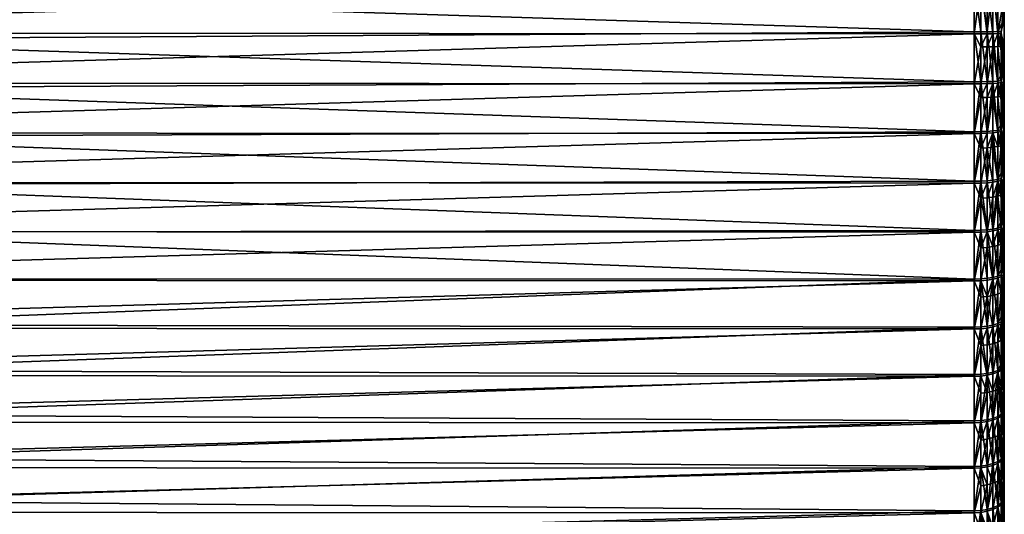
# Model space of a CAD drawing. Extents: x -95 to 68, y 53 to 1021.
# Drawn here: x 45 to 62, y 829 to 838 of the extents above; entities that cross this region are included whole.
import ezdxf

# ---------------------------------------------------------------- set-up
doc = ezdxf.new("R2010")
doc.units = 0
doc.header["$MEASUREMENT"] = 0

msp = doc.modelspace()

# ---------------------------------------------------------------- linework, layer by layer
for points in [[(61.599998, 824.734131, 10.805026), (61.599998, 842.109009, -16.460066), (61.599998, 848.000122, -13.643634)], [(61.599998, 831.27533, 15.673577), (61.599998, 824.734131, 10.805026), (61.599998, 848.000122, -13.643634)], [(61.599998, 837.669189, 16.998945), (61.599998, 831.27533, 15.673577), (61.599998, 848.000122, -13.643634)], [(61.599998, 842.109009, -16.460066), (61.599998, 837.226807, -16.988256), (61.599998, 838.868713, -16.969963)], [(61.599998, 830.129395, -15.141327), (61.599998, 837.226807, -16.988256), (61.599998, 842.109009, -16.460066)], [(61.599998, 827.365356, -13.37507), (61.599998, 830.129395, -15.141327), (61.599998, 842.109009, -16.460066)], [(61.599998, 824.734131, 10.805026), (61.599998, 827.365356, -13.37507), (61.599998, 842.109009, -16.460066)], [(61.599998, 838.868713, -16.969963), (61.599998, 837.226807, -16.988256), (61.599998, 838.047974, -16.998945)], [(39.574852, 838.145569, 17.497644), (61.099998, 837.458679, 17.49543), (61.099998, 838.29126, 17.49465)], [(61.211262, 837.458923, 17.482897), (61.099998, 838.29126, 17.49465), (61.099998, 837.458679, 17.49543)], [(61.211262, 838.290955, 17.482119), (61.099998, 838.29126, 17.49465), (61.211262, 837.458923, 17.482897)], [(61.211262, 838.290955, 17.482119), (61.211262, 837.458923, 17.482897), (61.31694, 837.459778, 17.445927)], [(61.211262, 838.290955, 17.482119), (61.31694, 837.459778, 17.445927), (61.31694, 838.290039, 17.44515)], [(61.31694, 838.290039, 17.44515), (61.31694, 837.459778, 17.445927), (61.411743, 838.288574, 17.385599)], [(61.411743, 838.288574, 17.385599), (61.31694, 837.459778, 17.445927), (61.411743, 837.461182, 17.386374)], [(61.411743, 838.288574, 17.385599), (61.411743, 837.461182, 17.386374), (61.490917, 837.462952, 17.307224)], [(61.411743, 838.288574, 17.385599), (61.490917, 837.462952, 17.307224), (61.490917, 838.286621, 17.306454)], [(61.490917, 838.286621, 17.306454), (61.490917, 837.462952, 17.307224), (61.599998, 837.669189, 16.998945)], [(33.900002, 837.442139, -17.495045), (33.900002, 838.275024, -17.495045), (61.099998, 838.258484, -17.49543)], [(33.900002, 837.442139, -17.495045), (61.099998, 838.258484, -17.49543), (61.099998, 837.425903, -17.49465)], [(39.574852, 838.145569, 17.497644), (39.841492, 837.331482, 17.492191), (61.099998, 837.458679, 17.49543)], [(61.211262, 838.258179, -17.482897), (61.099998, 837.425903, -17.49465), (61.099998, 838.258484, -17.49543)], [(61.211262, 837.426208, -17.482119), (61.099998, 837.425903, -17.49465), (61.211262, 838.258179, -17.482897)], [(61.31694, 837.427124, -17.44515), (61.211262, 838.258179, -17.482897), (61.31694, 838.257385, -17.445927)], [(61.211262, 837.426208, -17.482119), (61.211262, 838.258179, -17.482897), (61.31694, 837.427124, -17.44515)], [(61.411743, 837.428589, -17.385599), (61.31694, 838.257385, -17.445927), (61.411743, 838.255981, -17.386374)], [(61.31694, 837.427124, -17.44515), (61.31694, 838.257385, -17.445927), (61.411743, 837.428589, -17.385599)], [(61.490917, 837.430542, -17.306454), (61.411743, 838.255981, -17.386374), (61.490917, 838.254211, -17.307224)], [(61.411743, 837.428589, -17.385599), (61.411743, 838.255981, -17.386374), (61.490917, 837.430542, -17.306454)], [(61.490917, 837.430542, -17.306454), (61.490917, 838.254211, -17.307224), (61.599998, 838.047974, -16.998945)], [(61.490917, 837.430542, -17.306454), (61.599998, 838.047974, -16.998945), (61.550484, 837.432922, -17.211679)], [(61.550484, 837.432922, -17.211679), (61.599998, 838.047974, -16.998945), (61.599998, 837.226807, -16.988256)], [(61.490917, 837.462952, 17.307224), (61.550484, 837.465149, 17.212446), (61.599998, 837.669189, 16.998945)], [(61.550484, 837.465149, 17.212446), (61.599998, 836.84845, 16.969963), (61.599998, 837.669189, 16.998945)], [(61.599998, 837.669189, 16.998945), (61.599998, 836.84845, 16.969963), (61.599998, 831.27533, 15.673577)], [(39.841492, 837.331482, 17.492191), (61.099998, 836.626953, 17.456608), (61.099998, 837.458679, 17.49543)], [(61.211262, 837.458923, 17.482897), (61.099998, 837.458679, 17.49543), (61.211262, 836.627869, 17.444103)], [(61.211262, 836.627869, 17.444103), (61.099998, 837.458679, 17.49543), (61.099998, 836.626953, 17.456608)], [(61.211262, 837.458923, 17.482897), (61.31694, 836.630493, 17.407215), (61.31694, 837.459778, 17.445927)], [(61.211262, 837.458923, 17.482897), (61.211262, 836.627869, 17.444103), (61.31694, 836.630493, 17.407215)], [(61.31694, 837.459778, 17.445927), (61.411743, 836.634644, 17.347794), (61.411743, 837.461182, 17.386374)], [(61.31694, 837.459778, 17.445927), (61.31694, 836.630493, 17.407215), (61.411743, 836.634644, 17.347794)], [(61.411743, 837.461182, 17.386374), (61.490917, 836.640259, 17.26882), (61.490917, 837.462952, 17.307224)], [(61.411743, 837.461182, 17.386374), (61.411743, 836.634644, 17.347794), (61.490917, 836.640259, 17.26882)], [(61.490917, 837.462952, 17.307224), (61.599998, 836.84845, 16.969963), (61.550484, 837.465149, 17.212446)], [(61.490917, 837.462952, 17.307224), (61.490917, 836.640259, 17.26882), (61.599998, 836.84845, 16.969963)], [(33.900002, 836.610168, -17.455412), (33.900002, 837.442139, -17.495045), (61.099998, 837.425903, -17.49465)], [(33.900002, 836.610168, -17.455412), (61.099998, 837.425903, -17.49465), (61.099998, 836.594299, -17.454271)], [(39.841492, 837.331482, 17.492191), (40.093983, 836.522705, 17.449158), (61.099998, 836.626953, 17.456608)], [(61.211262, 837.208679, -17.475384), (61.099998, 837.425903, -17.49465), (61.211262, 837.426208, -17.482119)], [(61.211262, 837.208679, -17.475384), (61.099998, 836.594299, -17.454271), (61.099998, 837.425903, -17.49465)], [(61.211262, 837.208679, -17.475384), (61.31694, 837.427124, -17.44515), (61.31694, 837.210083, -17.438431)], [(61.211262, 837.208679, -17.475384), (61.211262, 837.426208, -17.482119), (61.31694, 837.427124, -17.44515)], [(61.31694, 837.210083, -17.438431), (61.31694, 837.427124, -17.44515), (61.411743, 837.428589, -17.385599)], [(61.31694, 837.210083, -17.438431), (61.411743, 837.428589, -17.385599), (61.411743, 837.21228, -17.378902)], [(61.411743, 837.21228, -17.378902), (61.411743, 837.428589, -17.385599), (61.490917, 837.430542, -17.306454)], [(61.411743, 837.21228, -17.378902), (61.490917, 837.430542, -17.306454), (61.490917, 837.21521, -17.299788)], [(61.490917, 837.21521, -17.299788), (61.490917, 837.430542, -17.306454), (61.550484, 837.432922, -17.211679)], [(61.490917, 837.21521, -17.299788), (61.550484, 837.432922, -17.211679), (61.550484, 837.21875, -17.20505)], [(61.587463, 837.222656, -17.099442), (61.550484, 837.432922, -17.211679), (61.599998, 837.226807, -16.988256)], [(61.550484, 837.21875, -17.20505), (61.550484, 837.432922, -17.211679), (61.587463, 837.222656, -17.099442)], [(61.211262, 836.595215, -17.441769), (61.099998, 836.594299, -17.454271), (61.211262, 837.208679, -17.475384)], [(61.211262, 836.595215, -17.441769), (61.31694, 837.210083, -17.438431), (61.31694, 836.5979, -17.404886)], [(61.211262, 836.595215, -17.441769), (61.211262, 837.208679, -17.475384), (61.31694, 837.210083, -17.438431)], [(61.31694, 836.5979, -17.404886), (61.411743, 837.21228, -17.378902), (61.411743, 836.602173, -17.345472)], [(61.31694, 836.5979, -17.404886), (61.31694, 837.210083, -17.438431), (61.411743, 837.21228, -17.378902)], [(61.490917, 836.60791, -17.266508), (61.411743, 837.21228, -17.378902), (61.490917, 837.21521, -17.299788)], [(61.411743, 836.602173, -17.345472), (61.411743, 837.21228, -17.378902), (61.490917, 836.60791, -17.266508)], [(61.550484, 836.614746, -17.171953), (61.490917, 837.21521, -17.299788), (61.550484, 837.21875, -17.20505)], [(61.490917, 836.60791, -17.266508), (61.490917, 837.21521, -17.299788), (61.550484, 836.614746, -17.171953)], [(61.550484, 836.614746, -17.171953), (61.587463, 837.222656, -17.099442), (61.587463, 836.622375, -17.066547)], [(61.550484, 836.614746, -17.171953), (61.550484, 837.21875, -17.20505), (61.587463, 837.222656, -17.099442)], [(61.587463, 836.622375, -17.066547), (61.599998, 837.226807, -16.988256), (61.599998, 836.407104, -16.937923)], [(61.587463, 836.622375, -17.066547), (61.587463, 837.222656, -17.099442), (61.599998, 837.226807, -16.988256)], [(61.599998, 835.59082, -16.848063), (61.599998, 836.407104, -16.937923), (61.599998, 837.226807, -16.988256)], [(61.599998, 833.181213, -16.343868), (61.599998, 835.59082, -16.848063), (61.599998, 837.226807, -16.988256)], [(61.599998, 830.129395, -15.141327), (61.599998, 833.181213, -16.343868), (61.599998, 837.226807, -16.988256)], [(61.490917, 836.640259, 17.26882), (61.550484, 836.646912, 17.174252), (61.599998, 836.84845, 16.969963)], [(61.550484, 836.646912, 17.174252), (61.599998, 836.03009, 16.901377), (61.599998, 836.84845, 16.969963)], [(61.599998, 836.84845, 16.969963), (61.599998, 836.03009, 16.901377), (61.599998, 831.27533, 15.673577)], [(61.411743, 836.634644, 17.347794), (61.490917, 835.820251, 17.191328), (61.490917, 836.640259, 17.26882)], [(61.490917, 836.640259, 17.26882), (61.599998, 836.03009, 16.901377), (61.550484, 836.646912, 17.174252)], [(61.490917, 836.640259, 17.26882), (61.490917, 835.820251, 17.191328), (61.599998, 836.03009, 16.901377)], [(33.900002, 835.781006, -17.376238), (33.900002, 836.610168, -17.455412), (61.099998, 836.594299, -17.454271)], [(33.900002, 835.781006, -17.376238), (61.099998, 836.594299, -17.454271), (61.099998, 835.765564, -17.374384)], [(40.093983, 836.522705, 17.449158), (61.099998, 835.798096, 17.378273), (61.099998, 836.626953, 17.456608)], [(40.093983, 836.522705, 17.449158), (40.33276, 835.718079, 17.368734), (61.099998, 835.798096, 17.378273)], [(61.211262, 836.627869, 17.444103), (61.099998, 836.626953, 17.456608), (61.099998, 835.798096, 17.378273)], [(61.211262, 836.627869, 17.444103), (61.099998, 835.798096, 17.378273), (61.211262, 835.799561, 17.365824)], [(61.211262, 836.365479, -17.423609), (61.099998, 836.594299, -17.454271), (61.211262, 836.595215, -17.441769)], [(61.211262, 836.365479, -17.423609), (61.099998, 835.765564, -17.374384), (61.099998, 836.594299, -17.454271)], [(61.211262, 836.627869, 17.444103), (61.31694, 835.803894, 17.329102), (61.31694, 836.630493, 17.407215)], [(61.211262, 836.627869, 17.444103), (61.211262, 835.799561, 17.365824), (61.31694, 835.803894, 17.329102)], [(61.211262, 836.365479, -17.423609), (61.211262, 836.595215, -17.441769), (61.31694, 836.5979, -17.404886)], [(61.211262, 836.365479, -17.423609), (61.31694, 836.5979, -17.404886), (61.31694, 836.368652, -17.386765)], [(61.411743, 836.634644, 17.347794), (61.31694, 835.803894, 17.329102), (61.411743, 835.810913, 17.269947)], [(61.31694, 836.630493, 17.407215), (61.31694, 835.803894, 17.329102), (61.411743, 836.634644, 17.347794)], [(61.31694, 836.368652, -17.386765), (61.31694, 836.5979, -17.404886), (61.411743, 836.602173, -17.345472)], [(61.31694, 836.368652, -17.386765), (61.411743, 836.602173, -17.345472), (61.411743, 836.373718, -17.327412)], [(61.411743, 836.634644, 17.347794), (61.411743, 835.810913, 17.269947), (61.490917, 835.820251, 17.191328)], [(61.411743, 836.373718, -17.327412), (61.490917, 836.60791, -17.266508), (61.490917, 836.380493, -17.248531)], [(61.411743, 836.373718, -17.327412), (61.411743, 836.602173, -17.345472), (61.490917, 836.60791, -17.266508)], [(61.490917, 836.380493, -17.248531), (61.550484, 836.614746, -17.171953), (61.550484, 836.388611, -17.154074)], [(61.490917, 836.380493, -17.248531), (61.490917, 836.60791, -17.266508), (61.550484, 836.614746, -17.171953)], [(61.550484, 836.388611, -17.154074), (61.587463, 836.622375, -17.066547), (61.587463, 836.397644, -17.048779)], [(61.550484, 836.388611, -17.154074), (61.550484, 836.614746, -17.171953), (61.587463, 836.622375, -17.066547)], [(61.587463, 836.397644, -17.048779), (61.587463, 836.622375, -17.066547), (61.599998, 836.407104, -16.937923)], [(61.211262, 835.767029, -17.361938), (61.099998, 835.765564, -17.374384), (61.211262, 836.365479, -17.423609)], [(61.211262, 835.767029, -17.361938), (61.211262, 836.365479, -17.423609), (61.31694, 836.368652, -17.386765)], [(61.211262, 835.767029, -17.361938), (61.31694, 836.368652, -17.386765), (61.31694, 835.771484, -17.325224)], [(61.31694, 835.771484, -17.325224), (61.411743, 836.373718, -17.327412), (61.411743, 835.778625, -17.266083)], [(61.31694, 835.771484, -17.325224), (61.31694, 836.368652, -17.386765), (61.411743, 836.373718, -17.327412)], [(61.490917, 835.788086, -17.187481), (61.411743, 836.373718, -17.327412), (61.490917, 836.380493, -17.248531)], [(61.411743, 835.778625, -17.266083), (61.411743, 836.373718, -17.327412), (61.490917, 835.788086, -17.187481)], [(61.550484, 835.799377, -17.093359), (61.490917, 836.380493, -17.248531), (61.550484, 836.388611, -17.154074)], [(61.490917, 835.788086, -17.187481), (61.490917, 836.380493, -17.248531), (61.550484, 835.799377, -17.093359)], [(61.550484, 835.799377, -17.093359), (61.587463, 836.397644, -17.048779), (61.587463, 835.812073, -16.988436)], [(61.550484, 835.799377, -17.093359), (61.550484, 836.388611, -17.154074), (61.587463, 836.397644, -17.048779)], [(61.587463, 835.812073, -16.988436), (61.587463, 836.397644, -17.048779), (61.599998, 836.407104, -16.937923)], [(61.587463, 835.812073, -16.988436), (61.599998, 836.407104, -16.937923), (61.599998, 835.59082, -16.848063)], [(61.490917, 835.820251, 17.191328), (61.550484, 835.831421, 17.097183), (61.599998, 836.03009, 16.901377)], [(61.550484, 835.831421, 17.097183), (61.599998, 835.215942, 16.793348), (61.599998, 836.03009, 16.901377)], [(61.599998, 836.03009, 16.901377), (61.599998, 835.215942, 16.793348), (61.599998, 831.27533, 15.673577)], [(61.490917, 835.820251, 17.191328), (61.599998, 835.215942, 16.793348), (61.550484, 835.831421, 17.097183)], [(33.900002, 834.956543, -17.257702), (33.900002, 835.781006, -17.376238), (61.099998, 835.765564, -17.374384)], [(33.900002, 834.956543, -17.257702), (61.099998, 835.765564, -17.374384), (61.099998, 834.941528, -17.255171)], [(40.33276, 835.718079, 17.368734), (61.099998, 834.973877, 17.260601), (61.099998, 835.798096, 17.378273)], [(40.33276, 835.718079, 17.368734), (40.557896, 834.917664, 17.25111), (61.099998, 834.973877, 17.260601)], [(61.211262, 835.799561, 17.365824), (61.099998, 834.973877, 17.260601), (61.211262, 834.975891, 17.248238)], [(61.211262, 835.799561, 17.365824), (61.099998, 835.798096, 17.378273), (61.099998, 834.973877, 17.260601)], [(61.211262, 835.525757, -17.331171), (61.099998, 835.765564, -17.374384), (61.211262, 835.767029, -17.361938)], [(61.211262, 835.525757, -17.331171), (61.099998, 834.941528, -17.255171), (61.099998, 835.765564, -17.374384)], [(61.211262, 835.799561, 17.365824), (61.31694, 834.981995, 17.211763), (61.31694, 835.803894, 17.329102)], [(61.211262, 835.799561, 17.365824), (61.211262, 834.975891, 17.248238), (61.31694, 834.981995, 17.211763)], [(61.211262, 835.525757, -17.331171), (61.31694, 835.771484, -17.325224), (61.31694, 835.530701, -17.294521)], [(61.211262, 835.525757, -17.331171), (61.211262, 835.767029, -17.361938), (61.31694, 835.771484, -17.325224)], [(61.411743, 835.810913, 17.269947), (61.31694, 834.981995, 17.211763), (61.411743, 834.991821, 17.153009)], [(61.31694, 835.803894, 17.329102), (61.31694, 834.981995, 17.211763), (61.411743, 835.810913, 17.269947)], [(61.31694, 835.530701, -17.294521), (61.31694, 835.771484, -17.325224), (61.411743, 835.778625, -17.266083)], [(61.31694, 835.530701, -17.294521), (61.411743, 835.778625, -17.266083), (61.411743, 835.538635, -17.235485)], [(61.411743, 835.810913, 17.269947), (61.490917, 835.004883, 17.074921), (61.490917, 835.820251, 17.191328)], [(61.411743, 835.810913, 17.269947), (61.411743, 834.991821, 17.153009), (61.490917, 835.004883, 17.074921)], [(61.490917, 835.549255, -17.157022), (61.411743, 835.778625, -17.266083), (61.490917, 835.788086, -17.187481)], [(61.411743, 835.538635, -17.235485), (61.411743, 835.778625, -17.266083), (61.490917, 835.549255, -17.157022)], [(61.490917, 835.820251, 17.191328), (61.490917, 835.004883, 17.074921), (61.599998, 835.215942, 16.793348)], [(61.490917, 835.549255, -17.157022), (61.490917, 835.788086, -17.187481), (61.550484, 835.799377, -17.093359)], [(61.490917, 835.549255, -17.157022), (61.550484, 835.799377, -17.093359), (61.550484, 835.56189, -17.063066)], [(61.550484, 835.56189, -17.063066), (61.550484, 835.799377, -17.093359), (61.587463, 835.812073, -16.988436)], [(61.550484, 835.56189, -17.063066), (61.587463, 835.812073, -16.988436), (61.587463, 835.575989, -16.95833)], [(61.587463, 835.575989, -16.95833), (61.587463, 835.812073, -16.988436), (61.599998, 835.59082, -16.848063)], [(61.211262, 834.943604, -17.242809), (61.099998, 834.941528, -17.255171), (61.211262, 835.525757, -17.331171)], [(61.211262, 834.943604, -17.242809), (61.31694, 835.530701, -17.294521), (61.31694, 834.949768, -17.206347)], [(61.211262, 834.943604, -17.242809), (61.211262, 835.525757, -17.331171), (61.31694, 835.530701, -17.294521)], [(61.411743, 834.959717, -17.147612), (61.31694, 835.530701, -17.294521), (61.411743, 835.538635, -17.235485)], [(61.31694, 834.949768, -17.206347), (61.31694, 835.530701, -17.294521), (61.411743, 834.959717, -17.147612)], [(61.490917, 834.9729, -17.06955), (61.411743, 835.538635, -17.235485), (61.490917, 835.549255, -17.157022)], [(61.411743, 834.959717, -17.147612), (61.411743, 835.538635, -17.235485), (61.490917, 834.9729, -17.06955)], [(61.490917, 834.9729, -17.06955), (61.490917, 835.549255, -17.157022), (61.550484, 835.56189, -17.063066)], [(61.490917, 834.9729, -17.06955), (61.550484, 835.56189, -17.063066), (61.550484, 834.988708, -16.976072)], [(61.550484, 834.988708, -16.976072), (61.550484, 835.56189, -17.063066), (61.587463, 835.575989, -16.95833)], [(61.550484, 834.988708, -16.976072), (61.587463, 835.575989, -16.95833), (61.587463, 835.006348, -16.871868)], [(61.587463, 835.006348, -16.871868), (61.599998, 835.59082, -16.848063), (61.599998, 834.779785, -16.718884)], [(61.587463, 835.006348, -16.871868), (61.587463, 835.575989, -16.95833), (61.599998, 835.59082, -16.848063)], [(61.599998, 833.975952, -16.550688), (61.599998, 834.779785, -16.718884), (61.599998, 835.59082, -16.848063)], [(61.599998, 833.181213, -16.343868), (61.599998, 833.975952, -16.550688), (61.599998, 835.59082, -16.848063)], [(61.490917, 835.004883, 17.074921), (61.550484, 835.020508, 16.981415), (61.599998, 835.215942, 16.793348)], [(61.550484, 835.020508, 16.981415), (61.599998, 834.40802, 16.646132), (61.599998, 835.215942, 16.793348)], [(61.599998, 835.215942, 16.793348), (61.599998, 834.40802, 16.646132), (61.599998, 831.27533, 15.673577)], [(61.490917, 835.004883, 17.074921), (61.411743, 834.17926, 16.997246), (61.490917, 834.195984, 16.919867)], [(61.411743, 834.991821, 17.153009), (61.411743, 834.17926, 16.997246), (61.490917, 835.004883, 17.074921)], [(61.490917, 835.004883, 17.074921), (61.599998, 834.40802, 16.646132), (61.550484, 835.020508, 16.981415)], [(61.490917, 835.004883, 17.074921), (61.490917, 834.195984, 16.919867), (61.599998, 834.40802, 16.646132)], [(61.550484, 834.740479, -16.93224), (61.550484, 834.988708, -16.976072), (61.587463, 835.006348, -16.871868)], [(61.550484, 834.740479, -16.93224), (61.587463, 835.006348, -16.871868), (61.587463, 834.759644, -16.828304)], [(61.587463, 834.759644, -16.828304), (61.587463, 835.006348, -16.871868), (61.599998, 834.779785, -16.718884)], [(33.900002, 834.138672, -17.100071), (33.900002, 834.956543, -17.257702), (61.099998, 834.941528, -17.255171)], [(33.900002, 834.138672, -17.100071), (61.099998, 834.941528, -17.255171), (61.099998, 834.124146, -17.096899)], [(40.557896, 834.917664, 17.25111), (61.099998, 834.156128, 17.103861), (61.099998, 834.973877, 17.260601)], [(40.557896, 834.917664, 17.25111), (40.767601, 834.128418, 17.097813), (61.099998, 834.156128, 17.103861)], [(61.211262, 834.975891, 17.248238), (61.099998, 834.973877, 17.260601), (61.099998, 834.156128, 17.103861)], [(61.211262, 834.975891, 17.248238), (61.099998, 834.156128, 17.103861), (61.211262, 834.158813, 17.091608)], [(61.211262, 834.691528, -17.198288), (61.099998, 834.941528, -17.255171), (61.211262, 834.943604, -17.242809)], [(61.211262, 834.691528, -17.198288), (61.099998, 834.124146, -17.096899), (61.099998, 834.941528, -17.255171)], [(61.211262, 834.975891, 17.248238), (61.31694, 834.166626, 17.055466), (61.31694, 834.981995, 17.211763)], [(61.211262, 834.975891, 17.248238), (61.211262, 834.158813, 17.091608), (61.31694, 834.166626, 17.055466)], [(61.211262, 834.691528, -17.198288), (61.211262, 834.943604, -17.242809), (61.31694, 834.949768, -17.206347)], [(61.211262, 834.691528, -17.198288), (61.31694, 834.949768, -17.206347), (61.31694, 834.698181, -17.161919)], [(61.31694, 834.981995, 17.211763), (61.411743, 834.17926, 16.997246), (61.411743, 834.991821, 17.153009)], [(61.31694, 834.981995, 17.211763), (61.31694, 834.166626, 17.055466), (61.411743, 834.17926, 16.997246)], [(61.31694, 834.698181, -17.161919), (61.31694, 834.949768, -17.206347), (61.411743, 834.959717, -17.147612)], [(61.31694, 834.698181, -17.161919), (61.411743, 834.959717, -17.147612), (61.411743, 834.708984, -17.103336)], [(61.411743, 834.708984, -17.103336), (61.490917, 834.9729, -17.06955), (61.490917, 834.723328, -17.025475)], [(61.411743, 834.708984, -17.103336), (61.411743, 834.959717, -17.147612), (61.490917, 834.9729, -17.06955)], [(61.490917, 834.723328, -17.025475), (61.490917, 834.9729, -17.06955), (61.550484, 834.988708, -16.976072)], [(61.490917, 834.723328, -17.025475), (61.550484, 834.988708, -16.976072), (61.550484, 834.740479, -16.93224)], [(61.211262, 834.126831, -17.08465), (61.099998, 834.124146, -17.096899), (61.211262, 834.691528, -17.198288)], [(61.31694, 834.134705, -17.048523), (61.211262, 834.691528, -17.198288), (61.31694, 834.698181, -17.161919)], [(61.211262, 834.126831, -17.08465), (61.211262, 834.691528, -17.198288), (61.31694, 834.134705, -17.048523)], [(61.31694, 834.134705, -17.048523), (61.31694, 834.698181, -17.161919), (61.411743, 834.708984, -17.103336)], [(61.31694, 834.134705, -17.048523), (61.411743, 834.708984, -17.103336), (61.411743, 834.1474, -16.990326)], [(61.411743, 834.1474, -16.990326), (61.490917, 834.723328, -17.025475), (61.490917, 834.164307, -16.912979)], [(61.411743, 834.1474, -16.990326), (61.411743, 834.708984, -17.103336), (61.490917, 834.723328, -17.025475)], [(61.550484, 834.184509, -16.82036), (61.490917, 834.723328, -17.025475), (61.550484, 834.740479, -16.93224)], [(61.490917, 834.164307, -16.912979), (61.490917, 834.723328, -17.025475), (61.550484, 834.184509, -16.82036)], [(61.550484, 834.184509, -16.82036), (61.587463, 834.759644, -16.828304), (61.587463, 834.207092, -16.717113)], [(61.550484, 834.184509, -16.82036), (61.550484, 834.740479, -16.93224), (61.587463, 834.759644, -16.828304)], [(61.587463, 834.207092, -16.717113), (61.599998, 834.779785, -16.718884), (61.599998, 833.975952, -16.550688)], [(61.587463, 834.207092, -16.717113), (61.587463, 834.759644, -16.828304), (61.599998, 834.779785, -16.718884)], [(61.490917, 834.195984, 16.919867), (61.550484, 834.216064, 16.827209), (61.599998, 834.40802, 16.646132)], [(61.550484, 834.216064, 16.827209), (61.599998, 833.608154, 16.460066), (61.599998, 834.40802, 16.646132)], [(61.599998, 834.40802, 16.646132), (61.599998, 833.608154, 16.460066), (61.599998, 831.27533, 15.673577)], [(61.411743, 834.17926, 16.997246), (61.490917, 833.395386, 16.726513), (61.490917, 834.195984, 16.919867)], [(61.490917, 834.195984, 16.919867), (61.599998, 833.608154, 16.460066), (61.550484, 834.216064, 16.827209)], [(61.490917, 834.195984, 16.919867), (61.490917, 833.395386, 16.726513), (61.599998, 833.608154, 16.460066)], [(61.490917, 833.904785, -16.854195), (61.490917, 834.164307, -16.912979), (61.550484, 834.184509, -16.82036)], [(61.490917, 833.904785, -16.854195), (61.550484, 834.184509, -16.82036), (61.550484, 833.926392, -16.761896)], [(61.550484, 833.926392, -16.761896), (61.550484, 834.184509, -16.82036), (61.587463, 834.207092, -16.717113)], [(61.550484, 833.926392, -16.761896), (61.587463, 834.207092, -16.717113), (61.587463, 833.950562, -16.659008)], [(61.587463, 833.950562, -16.659008), (61.587463, 834.207092, -16.717113), (61.599998, 833.975952, -16.550688)], [(33.900002, 833.329224, -16.903702), (33.900002, 834.138672, -17.100071), (61.099998, 834.124146, -17.096899)], [(33.900002, 833.329224, -16.903702), (61.099998, 834.124146, -17.096899), (61.099998, 833.315186, -16.899927)], [(40.767601, 834.128418, 17.097813), (61.099998, 833.346802, 16.908403), (61.099998, 834.156128, 17.103861)], [(40.767601, 834.128418, 17.097813), (40.962318, 833.34906, 16.908997), (61.099998, 833.346802, 16.908403)], [(61.211262, 834.158813, 17.091608), (61.099998, 834.156128, 17.103861), (61.099998, 833.346802, 16.908403)], [(61.211262, 834.158813, 17.091608), (61.099998, 833.346802, 16.908403), (61.211262, 833.350037, 16.896292)], [(61.211262, 833.864624, -17.025269), (61.099998, 834.124146, -17.096899), (61.211262, 834.126831, -17.08465)], [(61.211262, 833.864624, -17.025269), (61.099998, 833.315186, -16.899927), (61.099998, 834.124146, -17.096899)], [(61.211262, 834.158813, 17.091608), (61.31694, 833.359619, 16.860563), (61.31694, 834.166626, 17.055466)], [(61.211262, 834.158813, 17.091608), (61.211262, 833.350037, 16.896292), (61.31694, 833.359619, 16.860563)], [(61.211262, 833.864624, -17.025269), (61.211262, 834.126831, -17.08465), (61.31694, 834.134705, -17.048523)], [(61.211262, 833.864624, -17.025269), (61.31694, 834.134705, -17.048523), (61.31694, 833.873047, -16.989267)], [(61.31694, 834.166626, 17.055466), (61.411743, 833.374939, 16.803007), (61.411743, 834.17926, 16.997246)], [(61.31694, 834.166626, 17.055466), (61.31694, 833.359619, 16.860563), (61.411743, 833.374939, 16.803007)], [(61.411743, 833.886658, -16.931273), (61.31694, 834.134705, -17.048523), (61.411743, 834.1474, -16.990326)], [(61.31694, 833.873047, -16.989267), (61.31694, 834.134705, -17.048523), (61.411743, 833.886658, -16.931273)], [(61.411743, 834.17926, 16.997246), (61.411743, 833.374939, 16.803007), (61.490917, 833.395386, 16.726513)], [(61.411743, 833.886658, -16.931273), (61.490917, 834.164307, -16.912979), (61.490917, 833.904785, -16.854195)], [(61.411743, 833.886658, -16.931273), (61.411743, 834.1474, -16.990326), (61.490917, 834.164307, -16.912979)], [(61.211262, 833.31842, -16.887821), (61.099998, 833.315186, -16.899927), (61.211262, 833.864624, -17.025269)], [(61.211262, 833.31842, -16.887821), (61.211262, 833.864624, -17.025269), (61.31694, 833.873047, -16.989267)], [(61.211262, 833.31842, -16.887821), (61.31694, 833.873047, -16.989267), (61.31694, 833.328064, -16.85211)], [(61.411743, 833.343506, -16.794582), (61.31694, 833.873047, -16.989267), (61.411743, 833.886658, -16.931273)], [(61.31694, 833.328064, -16.85211), (61.31694, 833.873047, -16.989267), (61.411743, 833.343506, -16.794582)], [(61.411743, 833.343506, -16.794582), (61.411743, 833.886658, -16.931273), (61.490917, 833.904785, -16.854195)], [(61.411743, 833.343506, -16.794582), (61.490917, 833.904785, -16.854195), (61.490917, 833.364075, -16.718126)], [(61.490917, 833.364075, -16.718126), (61.490917, 833.904785, -16.854195), (61.550484, 833.926392, -16.761896)], [(61.490917, 833.364075, -16.718126), (61.550484, 833.926392, -16.761896), (61.550484, 833.388672, -16.626575)], [(61.587463, 833.416077, -16.524517), (61.550484, 833.926392, -16.761896), (61.587463, 833.950562, -16.659008)], [(61.550484, 833.388672, -16.626575), (61.550484, 833.926392, -16.761896), (61.587463, 833.416077, -16.524517)], [(61.587463, 833.416077, -16.524517), (61.599998, 833.975952, -16.550688), (61.599998, 833.181213, -16.343868)], [(61.587463, 833.416077, -16.524517), (61.587463, 833.950562, -16.659008), (61.599998, 833.975952, -16.550688)], [(61.490917, 833.395386, 16.726513), (61.550484, 833.4198, 16.634914), (61.599998, 833.608154, 16.460066)], [(61.550484, 833.4198, 16.634914), (61.599998, 832.818176, 16.235588), (61.599998, 833.608154, 16.460066)], [(61.599998, 833.608154, 16.460066), (61.599998, 832.039978, 15.973221), (61.599998, 831.27533, 15.673577)], [(61.599998, 833.608154, 16.460066), (61.599998, 832.818176, 16.235588), (61.599998, 832.039978, 15.973221)], [(61.411743, 833.374939, 16.803007), (61.31694, 832.562744, 16.627495), (61.411743, 832.580811, 16.570736)], [(61.31694, 833.359619, 16.860563), (61.31694, 832.562744, 16.627495), (61.411743, 833.374939, 16.803007)], [(61.411743, 833.374939, 16.803007), (61.490917, 832.604858, 16.495298), (61.490917, 833.395386, 16.726513)], [(61.411743, 833.374939, 16.803007), (61.411743, 832.580811, 16.570736), (61.490917, 832.604858, 16.495298)], [(61.411743, 833.073608, -16.719696), (61.411743, 833.343506, -16.794582), (61.490917, 833.364075, -16.718126)], [(61.411743, 833.073608, -16.719696), (61.490917, 833.364075, -16.718126), (61.490917, 833.095398, -16.643581)], [(61.490917, 833.395386, 16.726513), (61.599998, 832.818176, 16.235588), (61.550484, 833.4198, 16.634914)], [(61.490917, 833.395386, 16.726513), (61.490917, 832.604858, 16.495298), (61.599998, 832.818176, 16.235588)], [(61.550484, 833.121521, -16.552437), (61.490917, 833.364075, -16.718126), (61.550484, 833.388672, -16.626575)], [(61.490917, 833.095398, -16.643581), (61.490917, 833.364075, -16.718126), (61.550484, 833.121521, -16.552437)], [(61.550484, 833.121521, -16.552437), (61.550484, 833.388672, -16.626575), (61.587463, 833.416077, -16.524517)], [(61.550484, 833.121521, -16.552437), (61.587463, 833.416077, -16.524517), (61.587463, 833.150574, -16.450834)], [(61.587463, 833.150574, -16.450834), (61.587463, 833.416077, -16.524517), (61.599998, 833.181213, -16.343868)], [(33.900002, 832.53009, -16.669041), (33.900002, 833.329224, -16.903702), (61.099998, 833.315186, -16.899927)], [(33.900002, 832.53009, -16.669041), (61.099998, 833.315186, -16.899927), (61.099998, 832.516541, -16.664703)], [(40.962318, 833.34906, 16.908997), (41.141407, 832.582703, 16.685802), (61.099998, 833.346802, 16.908403)], [(41.141407, 832.582703, 16.685802), (61.099998, 832.547729, 16.674675), (61.099998, 833.346802, 16.908403)], [(61.211262, 833.350037, 16.896292), (61.099998, 833.346802, 16.908403), (61.099998, 832.547729, 16.674675)], [(61.211262, 833.350037, 16.896292), (61.099998, 832.547729, 16.674675), (61.211262, 832.551514, 16.662731)], [(61.211262, 833.047058, -16.812519), (61.099998, 833.315186, -16.899927), (61.211262, 833.31842, -16.887821)], [(61.211262, 833.047058, -16.812519), (61.099998, 832.516541, -16.664703), (61.099998, 833.315186, -16.899927)], [(61.211262, 833.350037, 16.896292), (61.31694, 832.562744, 16.627495), (61.31694, 833.359619, 16.860563)], [(61.211262, 833.350037, 16.896292), (61.211262, 832.551514, 16.662731), (61.31694, 832.562744, 16.627495)], [(61.31694, 833.057251, -16.776966), (61.211262, 833.31842, -16.887821), (61.31694, 833.328064, -16.85211)], [(61.211262, 833.047058, -16.812519), (61.211262, 833.31842, -16.887821), (61.31694, 833.057251, -16.776966)], [(61.31694, 833.057251, -16.776966), (61.411743, 833.343506, -16.794582), (61.411743, 833.073608, -16.719696)], [(61.31694, 833.057251, -16.776966), (61.31694, 833.328064, -16.85211), (61.411743, 833.343506, -16.794582)], [(61.211262, 832.520325, -16.652765), (61.099998, 832.516541, -16.664703), (61.211262, 833.047058, -16.812519)], [(61.211262, 832.520325, -16.652765), (61.211262, 833.047058, -16.812519), (61.31694, 833.057251, -16.776966)], [(61.211262, 832.520325, -16.652765), (61.31694, 833.057251, -16.776966), (61.31694, 832.531616, -16.61755)], [(61.411743, 832.549805, -16.560825), (61.31694, 833.057251, -16.776966), (61.411743, 833.073608, -16.719696)], [(61.31694, 832.531616, -16.61755), (61.31694, 833.057251, -16.776966), (61.411743, 832.549805, -16.560825)], [(61.411743, 832.549805, -16.560825), (61.411743, 833.073608, -16.719696), (61.490917, 833.095398, -16.643581)], [(61.411743, 832.549805, -16.560825), (61.490917, 833.095398, -16.643581), (61.490917, 832.573975, -16.485434)], [(61.490917, 832.573975, -16.485434), (61.490917, 833.095398, -16.643581), (61.550484, 833.121521, -16.552437)], [(61.490917, 832.573975, -16.485434), (61.550484, 833.121521, -16.552437), (61.550484, 832.602905, -16.395155)], [(61.550484, 832.602905, -16.395155), (61.550484, 833.121521, -16.552437), (61.587463, 833.150574, -16.450834)], [(61.550484, 832.602905, -16.395155), (61.587463, 833.150574, -16.450834), (61.587463, 832.635193, -16.294518)], [(61.587463, 832.635193, -16.294518), (61.599998, 833.181213, -16.343868), (61.599998, 832.397339, -16.098907)], [(61.587463, 832.635193, -16.294518), (61.587463, 833.150574, -16.450834), (61.599998, 833.181213, -16.343868)], [(61.599998, 830.869629, -15.496934), (61.599998, 832.397339, -16.098907), (61.599998, 833.181213, -16.343868)], [(61.599998, 830.129395, -15.141327), (61.599998, 830.869629, -15.496934), (61.599998, 833.181213, -16.343868)], [(61.490917, 832.604858, 16.495298), (61.550484, 832.633606, 16.404966), (61.599998, 832.818176, 16.235588)], [(61.550484, 832.633606, 16.404966), (61.587463, 832.66571, 16.30427), (61.599998, 832.818176, 16.235588)], [(61.587463, 832.66571, 16.30427), (61.599998, 832.039978, 15.973221), (61.599998, 832.818176, 16.235588)], [(41.141407, 832.582703, 16.685802), (41.305386, 831.827515, 16.427906), (61.099998, 832.547729, 16.674675)], [(41.305386, 831.827515, 16.427906), (61.099998, 831.76062, 16.403204), (61.099998, 832.547729, 16.674675)], [(61.211262, 832.551514, 16.662731), (61.099998, 832.547729, 16.674675), (61.099998, 831.76062, 16.403204)], [(61.211262, 832.551514, 16.662731), (61.099998, 831.76062, 16.403204), (61.211262, 831.765015, 16.391453)], [(61.211262, 832.551514, 16.662731), (61.31694, 831.777893, 16.356791), (61.31694, 832.562744, 16.627495)], [(61.211262, 832.551514, 16.662731), (61.211262, 831.765015, 16.391453), (61.31694, 831.777893, 16.356791)], [(61.31694, 832.562744, 16.627495), (61.411743, 831.798645, 16.300957), (61.411743, 832.580811, 16.570736)], [(61.31694, 832.562744, 16.627495), (61.31694, 831.777893, 16.356791), (61.411743, 831.798645, 16.300957)], [(61.31694, 832.252625, -16.525513), (61.411743, 832.549805, -16.560825), (61.411743, 832.271729, -16.469103)], [(61.31694, 832.252625, -16.525513), (61.31694, 832.531616, -16.61755), (61.411743, 832.549805, -16.560825)], [(61.411743, 832.580811, 16.570736), (61.490917, 831.826233, 16.226748), (61.490917, 832.604858, 16.495298)], [(61.411743, 832.580811, 16.570736), (61.411743, 831.798645, 16.300957), (61.490917, 831.826233, 16.226748)], [(61.411743, 832.271729, -16.469103), (61.490917, 832.573975, -16.485434), (61.490917, 832.29718, -16.394127)], [(61.411743, 832.271729, -16.469103), (61.411743, 832.549805, -16.560825), (61.490917, 832.573975, -16.485434)], [(61.490917, 832.604858, 16.495298), (61.599998, 832.039978, 15.973221), (61.550484, 832.633606, 16.404966)], [(61.490917, 832.604858, 16.495298), (61.490917, 831.826233, 16.226748), (61.599998, 832.039978, 15.973221)], [(61.490917, 832.29718, -16.394127), (61.490917, 832.573975, -16.485434), (61.550484, 832.602905, -16.395155)], [(61.490917, 832.29718, -16.394127), (61.550484, 832.602905, -16.395155), (61.550484, 832.327637, -16.30435)], [(61.550484, 832.633606, 16.404966), (61.599998, 832.039978, 15.973221), (61.587463, 832.66571, 16.30427)], [(61.550484, 832.327637, -16.30435), (61.550484, 832.602905, -16.395155), (61.587463, 832.635193, -16.294518)], [(61.550484, 832.327637, -16.30435), (61.587463, 832.635193, -16.294518), (61.587463, 832.361572, -16.204269)], [(61.587463, 832.361572, -16.204269), (61.587463, 832.635193, -16.294518), (61.599998, 832.397339, -16.098907)], [(33.900002, 831.742981, -16.39662), (33.900002, 832.53009, -16.669041), (61.099998, 832.516541, -16.664703)], [(33.900002, 831.742981, -16.39662), (61.099998, 832.516541, -16.664703), (61.099998, 831.729919, -16.391758)], [(61.211262, 832.240723, -16.560534), (61.099998, 832.516541, -16.664703), (61.211262, 832.520325, -16.652765)], [(61.211262, 832.240723, -16.560534), (61.099998, 831.729919, -16.391758), (61.099998, 832.516541, -16.664703)], [(61.211262, 832.240723, -16.560534), (61.211262, 832.520325, -16.652765), (61.31694, 832.531616, -16.61755)], [(61.211262, 832.240723, -16.560534), (61.31694, 832.531616, -16.61755), (61.31694, 832.252625, -16.525513)], [(61.587463, 831.866089, -16.027636), (61.599998, 832.397339, -16.098907), (61.599998, 831.626221, -15.816376)], [(61.587463, 831.866089, -16.027636), (61.587463, 832.361572, -16.204269), (61.599998, 832.397339, -16.098907)], [(61.599998, 830.869629, -15.496934), (61.599998, 831.626221, -15.816376), (61.599998, 832.397339, -16.098907)], [(61.211262, 831.734314, -16.380014), (61.099998, 831.729919, -16.391758), (61.211262, 832.240723, -16.560534)], [(61.31694, 831.747253, -16.345377), (61.211262, 832.240723, -16.560534), (61.31694, 832.252625, -16.525513)], [(61.211262, 831.734314, -16.380014), (61.211262, 832.240723, -16.560534), (61.31694, 831.747253, -16.345377)], [(61.31694, 831.747253, -16.345377), (61.31694, 832.252625, -16.525513), (61.411743, 832.271729, -16.469103)], [(61.31694, 831.747253, -16.345377), (61.411743, 832.271729, -16.469103), (61.411743, 831.768127, -16.289581)], [(61.411743, 831.768127, -16.289581), (61.411743, 832.271729, -16.469103), (61.490917, 832.29718, -16.394127)], [(61.411743, 831.768127, -16.289581), (61.490917, 832.29718, -16.394127), (61.490917, 831.795837, -16.215424)], [(61.550484, 831.829041, -16.126625), (61.490917, 832.29718, -16.394127), (61.550484, 832.327637, -16.30435)], [(61.490917, 831.795837, -16.215424), (61.490917, 832.29718, -16.394127), (61.550484, 831.829041, -16.126625)], [(61.550484, 831.829041, -16.126625), (61.587463, 832.361572, -16.204269), (61.587463, 831.866089, -16.027636)], [(61.550484, 831.829041, -16.126625), (61.550484, 832.327637, -16.30435), (61.587463, 832.361572, -16.204269)], [(61.490917, 831.826233, 16.226748), (61.550484, 831.859253, 16.137886), (61.599998, 832.039978, 15.973221)], [(61.550484, 831.859253, 16.137886), (61.587463, 831.896118, 16.038828), (61.599998, 832.039978, 15.973221)], [(61.550484, 831.859253, 16.137886), (61.599998, 831.27533, 15.673577), (61.587463, 831.896118, 16.038828)], [(61.587463, 831.896118, 16.038828), (61.599998, 831.27533, 15.673577), (61.599998, 832.039978, 15.973221)], [(33.900002, 830.969727, -16.087055), (33.900002, 831.742981, -16.39662), (61.099998, 831.729919, -16.391758)], [(33.900002, 830.969727, -16.087055), (61.099998, 831.729919, -16.391758), (61.099998, 830.957214, -16.081709)], [(41.305386, 831.827515, 16.427906), (41.453152, 831.089172, 16.137714), (61.099998, 831.76062, 16.403204)], [(41.453152, 831.089172, 16.137714), (61.099998, 830.987366, 16.094603), (61.099998, 831.76062, 16.403204)], [(61.211262, 831.765015, 16.391453), (61.099998, 830.987366, 16.094603), (61.211262, 830.992249, 16.083073)], [(61.211262, 831.765015, 16.391453), (61.099998, 831.76062, 16.403204), (61.099998, 830.987366, 16.094603)], [(61.211262, 831.44751, -16.269899), (61.099998, 831.729919, -16.391758), (61.211262, 831.734314, -16.380014)], [(61.211262, 831.44751, -16.269899), (61.099998, 830.957214, -16.081709), (61.099998, 831.729919, -16.391758)], [(61.31694, 831.777893, 16.356791), (61.211262, 830.992249, 16.083073), (61.31694, 831.006775, 16.049063)], [(61.211262, 831.765015, 16.391453), (61.211262, 830.992249, 16.083073), (61.31694, 831.777893, 16.356791)], [(61.31694, 831.46106, -16.235495), (61.211262, 831.734314, -16.380014), (61.31694, 831.747253, -16.345377)], [(61.211262, 831.44751, -16.269899), (61.211262, 831.734314, -16.380014), (61.31694, 831.46106, -16.235495)], [(61.31694, 831.777893, 16.356791), (61.411743, 831.030151, 15.994278), (61.411743, 831.798645, 16.300957)], [(61.31694, 831.777893, 16.356791), (61.31694, 831.006775, 16.049063), (61.411743, 831.030151, 15.994278)], [(61.411743, 831.48291, -16.180075), (61.31694, 831.747253, -16.345377), (61.411743, 831.768127, -16.289581)], [(61.31694, 831.46106, -16.235495), (61.31694, 831.747253, -16.345377), (61.411743, 831.48291, -16.180075)], [(61.490917, 831.826233, 16.226748), (61.411743, 831.030151, 15.994278), (61.490917, 831.061279, 15.921466)], [(61.411743, 831.798645, 16.300957), (61.411743, 831.030151, 15.994278), (61.490917, 831.826233, 16.226748)], [(61.411743, 831.48291, -16.180075), (61.411743, 831.768127, -16.289581), (61.490917, 831.795837, -16.215424)], [(61.411743, 831.48291, -16.180075), (61.490917, 831.795837, -16.215424), (61.490917, 831.511963, -16.106415)], [(61.490917, 831.826233, 16.226748), (61.550484, 831.098511, 15.834276), (61.550484, 831.859253, 16.137886)], [(61.550484, 831.546692, -16.018213), (61.490917, 831.795837, -16.215424), (61.550484, 831.829041, -16.126625)], [(61.490917, 831.826233, 16.226748), (61.490917, 831.061279, 15.921466), (61.550484, 831.098511, 15.834276)], [(61.490917, 831.511963, -16.106415), (61.490917, 831.795837, -16.215424), (61.550484, 831.546692, -16.018213)], [(61.550484, 831.546692, -16.018213), (61.587463, 831.866089, -16.027636), (61.587463, 831.585449, -15.919889)], [(61.550484, 831.546692, -16.018213), (61.550484, 831.829041, -16.126625), (61.587463, 831.866089, -16.027636)], [(61.550484, 831.859253, 16.137886), (61.550484, 831.098511, 15.834276), (61.599998, 831.27533, 15.673577)], [(61.587463, 831.585449, -15.919889), (61.587463, 831.866089, -16.027636), (61.599998, 831.626221, -15.816376)], [(61.550484, 831.068848, -15.821591), (61.550484, 831.546692, -16.018213), (61.587463, 831.585449, -15.919889)], [(61.550484, 831.068848, -15.821591), (61.587463, 831.585449, -15.919889), (61.587463, 831.110535, -15.724475)], [(61.587463, 831.110535, -15.724475), (61.599998, 831.626221, -15.816376), (61.599998, 830.869629, -15.496934)], [(61.587463, 831.110535, -15.724475), (61.587463, 831.585449, -15.919889), (61.599998, 831.626221, -15.816376)], [(61.211262, 830.962158, -16.070189), (61.099998, 830.957214, -16.081709), (61.211262, 831.44751, -16.269899)], [(61.211262, 830.962158, -16.070189), (61.211262, 831.44751, -16.269899), (61.31694, 831.46106, -16.235495)], [(61.211262, 830.962158, -16.070189), (61.31694, 831.46106, -16.235495), (61.31694, 830.976746, -16.036207)], [(61.31694, 830.976746, -16.036207), (61.31694, 831.46106, -16.235495), (61.411743, 831.48291, -16.180075)], [(61.31694, 830.976746, -16.036207), (61.411743, 831.48291, -16.180075), (61.411743, 831.000244, -15.981465)], [(61.411743, 831.000244, -15.981465), (61.411743, 831.48291, -16.180075), (61.490917, 831.511963, -16.106415)], [(61.411743, 831.000244, -15.981465), (61.490917, 831.511963, -16.106415), (61.490917, 831.031494, -15.90871)], [(61.490917, 831.031494, -15.90871), (61.490917, 831.511963, -16.106415), (61.550484, 831.546692, -16.018213)], [(61.490917, 831.031494, -15.90871), (61.550484, 831.546692, -16.018213), (61.550484, 831.068848, -15.821591)], [(61.550484, 831.098511, 15.834276), (61.587463, 831.140015, 15.737082), (61.599998, 831.27533, 15.673577)], [(61.587463, 831.140015, 15.737082), (61.599998, 830.526062, 15.337357), (61.599998, 831.27533, 15.673577)], [(61.599998, 831.27533, 15.673577), (61.599998, 827.717041, 13.643634), (61.599998, 824.734131, 10.805026)], [(61.599998, 831.27533, 15.673577), (61.599998, 829.080627, 14.558405), (61.599998, 827.717041, 13.643634)], [(61.599998, 831.27533, 15.673577), (61.599998, 829.793945, 14.965343), (61.599998, 829.080627, 14.558405)], [(61.599998, 831.27533, 15.673577), (61.599998, 830.526062, 15.337357), (61.599998, 829.793945, 14.965343)], [(41.453152, 831.089172, 16.137714), (41.585464, 830.364258, 15.814073), (61.099998, 830.987366, 16.094603)], [(61.490917, 831.061279, 15.921466), (61.550484, 830.353027, 15.494825), (61.550484, 831.098511, 15.834276)], [(61.550484, 831.098511, 15.834276), (61.599998, 830.526062, 15.337357), (61.587463, 831.140015, 15.737082)], [(61.550484, 830.780457, -15.694695), (61.587463, 831.110535, -15.724475), (61.587463, 830.823914, -15.598357)], [(61.550484, 830.780457, -15.694695), (61.550484, 831.068848, -15.821591), (61.587463, 831.110535, -15.724475)], [(61.550484, 831.098511, 15.834276), (61.550484, 830.353027, 15.494825), (61.599998, 830.526062, 15.337357)], [(61.587463, 830.823914, -15.598357), (61.587463, 831.110535, -15.724475), (61.599998, 830.869629, -15.496934)], [(33.900002, 830.212036, -15.741048), (33.900002, 830.969727, -16.087055), (61.099998, 830.957214, -16.081709)], [(33.900002, 830.212036, -15.741048), (61.099998, 830.957214, -16.081709), (61.099998, 830.200134, -15.735259)], [(41.585464, 830.364258, 15.814073), (61.099998, 830.229614, 15.749571), (61.099998, 830.987366, 16.094603)], [(61.211262, 830.992249, 16.083073), (61.099998, 830.987366, 16.094603), (61.099998, 830.229614, 15.749571)], [(61.211262, 830.992249, 16.083073), (61.099998, 830.229614, 15.749571), (61.211262, 830.235107, 15.738288)], [(61.211262, 830.66925, -15.941298), (61.099998, 830.957214, -16.081709), (61.211262, 830.962158, -16.070189)], [(61.211262, 830.66925, -15.941298), (61.099998, 830.200134, -15.735259), (61.099998, 830.957214, -16.081709)], [(61.211262, 830.992249, 16.083073), (61.31694, 830.251221, 15.705008), (61.31694, 831.006775, 16.049063)], [(61.211262, 830.992249, 16.083073), (61.211262, 830.235107, 15.738288), (61.31694, 830.251221, 15.705008)], [(61.211262, 830.66925, -15.941298), (61.211262, 830.962158, -16.070189), (61.31694, 830.976746, -16.036207)], [(61.211262, 830.66925, -15.941298), (61.31694, 830.976746, -16.036207), (61.31694, 830.684448, -15.907588)], [(61.31694, 831.006775, 16.049063), (61.411743, 830.277161, 15.651398), (61.411743, 831.030151, 15.994278)], [(61.31694, 831.006775, 16.049063), (61.31694, 830.251221, 15.705008), (61.411743, 830.277161, 15.651398)], [(61.31694, 830.684448, -15.907588), (61.31694, 830.976746, -16.036207), (61.411743, 831.000244, -15.981465)], [(61.31694, 830.684448, -15.907588), (61.411743, 831.000244, -15.981465), (61.411743, 830.708923, -15.853286)], [(61.411743, 831.030151, 15.994278), (61.490917, 830.311707, 15.580146), (61.490917, 831.061279, 15.921466)], [(61.411743, 830.708923, -15.853286), (61.411743, 831.000244, -15.981465), (61.490917, 831.031494, -15.90871)], [(61.411743, 830.708923, -15.853286), (61.490917, 831.031494, -15.90871), (61.490917, 830.741516, -15.781116)], [(61.411743, 831.030151, 15.994278), (61.411743, 830.277161, 15.651398), (61.490917, 830.311707, 15.580146)], [(61.550484, 830.780457, -15.694695), (61.490917, 831.031494, -15.90871), (61.550484, 831.068848, -15.821591)], [(61.490917, 831.061279, 15.921466), (61.490917, 830.311707, 15.580146), (61.550484, 830.353027, 15.494825)], [(61.490917, 830.741516, -15.781116), (61.490917, 831.031494, -15.90871), (61.550484, 830.780457, -15.694695)], [(61.490917, 830.282532, -15.565988), (61.490917, 830.741516, -15.781116), (61.550484, 830.780457, -15.694695)], [(61.490917, 830.282532, -15.565988), (61.550484, 830.780457, -15.694695), (61.550484, 830.324036, -15.480745)], [(61.550484, 830.324036, -15.480745), (61.587463, 830.823914, -15.598357), (61.587463, 830.370239, -15.385721)], [(61.550484, 830.324036, -15.480745), (61.550484, 830.780457, -15.694695), (61.587463, 830.823914, -15.598357)], [(61.587463, 830.370239, -15.385721), (61.599998, 830.869629, -15.496934), (61.599998, 830.129395, -15.141327)], [(61.587463, 830.370239, -15.385721), (61.587463, 830.823914, -15.598357), (61.599998, 830.869629, -15.496934)], [(61.211262, 830.205627, -15.723988), (61.099998, 830.200134, -15.735259), (61.211262, 830.66925, -15.941298)], [(61.211262, 830.205627, -15.723988), (61.211262, 830.66925, -15.941298), (61.31694, 830.684448, -15.907588)], [(61.211262, 830.205627, -15.723988), (61.31694, 830.684448, -15.907588), (61.31694, 830.221802, -15.690737)], [(61.31694, 830.221802, -15.690737), (61.31694, 830.684448, -15.907588), (61.411743, 830.708923, -15.853286)], [(61.31694, 830.221802, -15.690737), (61.411743, 830.708923, -15.853286), (61.411743, 830.247864, -15.637176)], [(61.411743, 830.247864, -15.637176), (61.490917, 830.741516, -15.781116), (61.490917, 830.282532, -15.565988)], [(61.411743, 830.247864, -15.637176), (61.411743, 830.708923, -15.853286), (61.490917, 830.741516, -15.781116)], [(61.550484, 830.353027, 15.494825), (61.587463, 830.399109, 15.399714), (61.599998, 830.526062, 15.337357)], [(61.587463, 830.399109, 15.399714), (61.599998, 829.793945, 14.965343), (61.599998, 830.526062, 15.337357)], [(41.585464, 830.364258, 15.814073), (41.701233, 829.659607, 15.460554), (61.099998, 830.229614, 15.749571)], [(61.411743, 830.277161, 15.651398), (61.31694, 829.512817, 15.325403), (61.411743, 829.541321, 15.273089)], [(61.31694, 830.251221, 15.705008), (61.31694, 829.512817, 15.325403), (61.411743, 830.277161, 15.651398)], [(61.411743, 830.277161, 15.651398), (61.490917, 829.579163, 15.20356), (61.490917, 830.311707, 15.580146)], [(61.411743, 829.95166, -15.489502), (61.490917, 830.282532, -15.565988), (61.490917, 829.987671, -15.418987)], [(61.411743, 829.95166, -15.489502), (61.411743, 830.247864, -15.637176), (61.490917, 830.282532, -15.565988)], [(61.411743, 830.277161, 15.651398), (61.411743, 829.541321, 15.273089), (61.490917, 829.579163, 15.20356)], [(61.490917, 830.311707, 15.580146), (61.550484, 829.624512, 15.120301), (61.550484, 830.353027, 15.494825)], [(61.550484, 830.030762, -15.334549), (61.490917, 830.282532, -15.565988), (61.550484, 830.324036, -15.480745)], [(61.490917, 830.311707, 15.580146), (61.490917, 829.579163, 15.20356), (61.550484, 829.624512, 15.120301)], [(61.490917, 829.987671, -15.418987), (61.490917, 830.282532, -15.565988), (61.550484, 830.030762, -15.334549)], [(61.550484, 830.353027, 15.494825), (61.599998, 829.793945, 14.965343), (61.587463, 830.399109, 15.399714)], [(61.550484, 830.030762, -15.334549), (61.550484, 830.324036, -15.480745), (61.587463, 830.370239, -15.385721)], [(61.550484, 830.030762, -15.334549), (61.587463, 830.370239, -15.385721), (61.587463, 830.078796, -15.240422)], [(61.550484, 830.353027, 15.494825), (61.550484, 829.624512, 15.120301), (61.599998, 829.793945, 14.965343)], [(61.587463, 830.078796, -15.240422), (61.587463, 830.370239, -15.385721), (61.599998, 830.129395, -15.141327)], [(33.900002, 829.471741, -15.359383), (33.900002, 830.212036, -15.741048), (61.099998, 830.200134, -15.735259)], [(33.900002, 829.471741, -15.359383), (61.099998, 830.200134, -15.735259), (61.099998, 829.460388, -15.353192)], [(41.701233, 829.659607, 15.460554), (61.099998, 829.489136, 15.368889), (61.099998, 830.229614, 15.749571)], [(61.211262, 830.235107, 15.738288), (61.099998, 830.229614, 15.749571), (61.099998, 829.489136, 15.368889)], [(61.211262, 830.235107, 15.738288), (61.099998, 829.489136, 15.368889), (61.211262, 829.495178, 15.35788)], [(61.211262, 829.907776, -15.575495), (61.099998, 830.200134, -15.735259), (61.211262, 830.205627, -15.723988)], [(61.211262, 829.907776, -15.575495), (61.099998, 829.460388, -15.353192), (61.099998, 830.200134, -15.735259)], [(61.211262, 830.235107, 15.738288), (61.31694, 829.512817, 15.325403), (61.31694, 830.251221, 15.705008)], [(61.211262, 830.235107, 15.738288), (61.211262, 829.495178, 15.35788), (61.31694, 829.512817, 15.325403)], [(61.31694, 829.924561, -15.542558), (61.211262, 830.205627, -15.723988), (61.31694, 830.221802, -15.690737)], [(61.211262, 829.907776, -15.575495), (61.211262, 830.205627, -15.723988), (61.31694, 829.924561, -15.542558)], [(61.411743, 829.95166, -15.489502), (61.31694, 830.221802, -15.690737), (61.411743, 830.247864, -15.637176)], [(61.31694, 829.924561, -15.542558), (61.31694, 830.221802, -15.690737), (61.411743, 829.95166, -15.489502)], [(61.587463, 829.646973, -15.012141), (61.599998, 830.129395, -15.141327), (61.599998, 829.407166, -14.750384)], [(61.587463, 829.646973, -15.012141), (61.587463, 830.078796, -15.240422), (61.599998, 830.129395, -15.141327)], [(61.599998, 827.365356, -13.37507), (61.599998, 829.407166, -14.750384), (61.599998, 830.129395, -15.141327)], [(61.211262, 829.466431, -15.342194), (61.211262, 829.907776, -15.575495), (61.31694, 829.924561, -15.542558)], [(61.211262, 829.466431, -15.342194), (61.31694, 829.924561, -15.542558), (61.31694, 829.484131, -15.309751)], [(61.31694, 829.484131, -15.309751), (61.31694, 829.924561, -15.542558), (61.411743, 829.95166, -15.489502)], [(61.31694, 829.484131, -15.309751), (61.411743, 829.95166, -15.489502), (61.411743, 829.512756, -15.25749)], [(61.411743, 829.512756, -15.25749), (61.490917, 829.987671, -15.418987), (61.490917, 829.55072, -15.188031)], [(61.411743, 829.512756, -15.25749), (61.411743, 829.95166, -15.489502), (61.490917, 829.987671, -15.418987)], [(61.490917, 829.55072, -15.188031), (61.490917, 829.987671, -15.418987), (61.550484, 830.030762, -15.334549)], [(61.490917, 829.55072, -15.188031), (61.550484, 830.030762, -15.334549), (61.550484, 829.596252, -15.104858)], [(61.550484, 829.596252, -15.104858), (61.587463, 830.078796, -15.240422), (61.587463, 829.646973, -15.012141)], [(61.550484, 829.596252, -15.104858), (61.550484, 830.030762, -15.334549), (61.587463, 830.078796, -15.240422)], [(61.211262, 829.466431, -15.342194), (61.099998, 829.460388, -15.353192), (61.211262, 829.907776, -15.575495)], [(61.550484, 829.624512, 15.120301), (61.587463, 829.675049, 15.02749), (61.599998, 829.793945, 14.965343)], [(61.587463, 829.675049, 15.02749), (61.599998, 829.080627, 14.558405), (61.599998, 829.793945, 14.965343)], [(41.701233, 829.659607, 15.460554), (41.801147, 828.971558, 15.075534), (61.099998, 829.489136, 15.368889)], [(61.490917, 829.579163, 15.20356), (61.550484, 828.914673, 14.711553), (61.550484, 829.624512, 15.120301)], [(61.550484, 829.299316, -14.938619), (61.490917, 829.55072, -15.188031), (61.550484, 829.596252, -15.104858)], [(61.550484, 829.624512, 15.120301), (61.599998, 829.080627, 14.558405), (61.587463, 829.675049, 15.02749)], [(61.550484, 829.299316, -14.938619), (61.587463, 829.646973, -15.012141), (61.587463, 829.351868, -14.846922)], [(61.550484, 829.299316, -14.938619), (61.550484, 829.596252, -15.104858), (61.587463, 829.646973, -15.012141)], [(61.550484, 829.624512, 15.120301), (61.550484, 828.914673, 14.711553), (61.599998, 829.080627, 14.558405)], [(61.587463, 829.351868, -14.846922), (61.587463, 829.646973, -15.012141), (61.599998, 829.407166, -14.750384)], [(33.900002, 828.750366, -14.942923), (33.900002, 829.471741, -15.359383), (61.099998, 829.460388, -15.353192)], [(33.900002, 828.750366, -14.942923), (61.099998, 829.460388, -15.353192), (61.099998, 828.739685, -14.936373)], [(41.801147, 828.971558, 15.075534), (61.099998, 828.767639, 14.953421), (61.099998, 829.489136, 15.368889)], [(61.211262, 829.495178, 15.35788), (61.099998, 829.489136, 15.368889), (61.099998, 828.767639, 14.953421)], [(61.211262, 829.495178, 15.35788), (61.099998, 828.767639, 14.953421), (61.211262, 828.77417, 14.942708)], [(61.211262, 829.164856, -15.173342), (61.099998, 829.460388, -15.353192), (61.211262, 829.466431, -15.342194)], [(61.211262, 829.164856, -15.173342), (61.099998, 828.739685, -14.936373), (61.099998, 829.460388, -15.353192)], [(61.211262, 829.495178, 15.35788), (61.31694, 828.793335, 14.91111), (61.31694, 829.512817, 15.325403)], [(61.211262, 829.495178, 15.35788), (61.211262, 828.77417, 14.942708), (61.31694, 828.793335, 14.91111)], [(61.31694, 829.183228, -15.141256), (61.211262, 829.466431, -15.342194), (61.31694, 829.484131, -15.309751)], [(61.211262, 829.164856, -15.173342), (61.211262, 829.466431, -15.342194), (61.31694, 829.183228, -15.141256)], [(61.31694, 829.512817, 15.325403), (61.411743, 828.82428, 14.860209), (61.411743, 829.541321, 15.273089)], [(61.31694, 829.512817, 15.325403), (61.31694, 828.793335, 14.91111), (61.411743, 828.82428, 14.860209)], [(61.411743, 829.21283, -15.08957), (61.31694, 829.484131, -15.309751), (61.411743, 829.512756, -15.25749)], [(61.31694, 829.183228, -15.141256), (61.31694, 829.484131, -15.309751), (61.411743, 829.21283, -15.08957)], [(61.411743, 829.541321, 15.273089), (61.490917, 828.865417, 14.79256), (61.490917, 829.579163, 15.20356)], [(61.411743, 829.21283, -15.08957), (61.411743, 829.512756, -15.25749), (61.490917, 829.55072, -15.188031)], [(61.411743, 829.21283, -15.08957), (61.490917, 829.55072, -15.188031), (61.490917, 829.252197, -15.020876)], [(61.411743, 829.541321, 15.273089), (61.411743, 828.82428, 14.860209), (61.490917, 828.865417, 14.79256)], [(61.490917, 829.579163, 15.20356), (61.490917, 828.865417, 14.79256), (61.550484, 828.914673, 14.711553)], [(61.490917, 829.252197, -15.020876), (61.490917, 829.55072, -15.188031), (61.550484, 829.299316, -14.938619)]]:
    msp.add_3dface(points)

doc.saveas('drawing.dxf')
